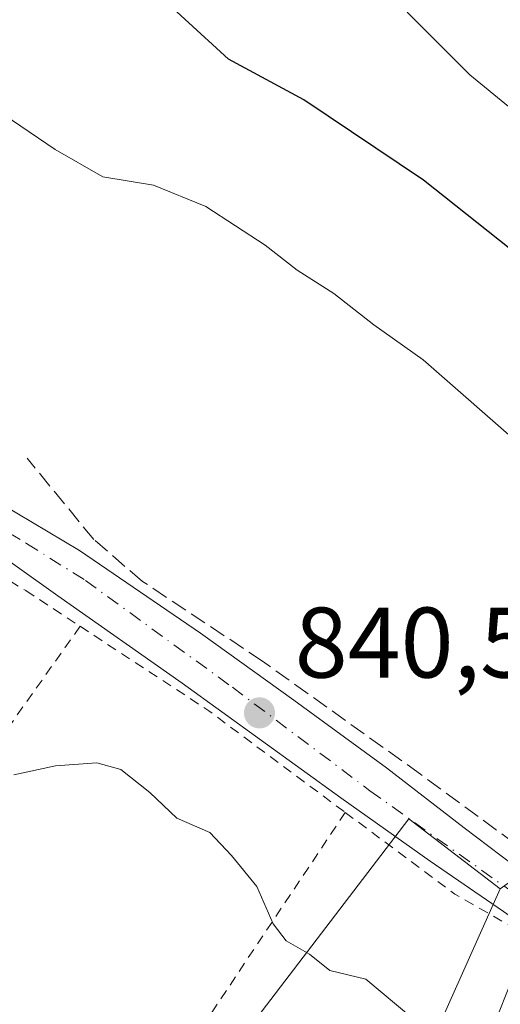
# Model space of a CAD drawing. Units: metres. Extents: x 637639 to 641085, y 4755260 to 4757642.
# Drawn here: x 639647 to 639695, y 4756537 to 4756635 of the extents above; entities that cross this region are included whole.
import ezdxf

# ---------------------------------------------------------------- set-up
doc = ezdxf.new("R2010")
doc.units = ezdxf.units.M
doc.header["$MEASUREMENT"] = 0
for name, pattern in [('DGN Style 2', [1.6480167562047852, 0.988810053722871, -0.6592067024819142]), ('DGN Style 3', [2.307223458686699, 1.648016756204785, -0.6592067024819142]), ('DGN Style 4', [2.6384748266838614, 1.318413404963828, -0.6592067024819142, 0.001648016756204785, -0.6592067024819142])]:
    doc.linetypes.add(name, pattern=pattern)
for name, color, linetype, lineweight in [('Alambrada', 7, 'DGN Style 2', 0), ('Curva de nivel maestra', 30, 'Continuous', 30), ('Curva de nivel normal', 30, 'Continuous', 0), ('Edificación Cxs', 1, 'Continuous', 13), ('Muro lineal', 1, 'DGN Style 3', 13), ('Núcleo urbano CxS', 7, 'Continuous', 0), ('Pista pavimentada Cxs', 135, 'Continuous', 0), ('Pista pavimentada eje', 135, 'DGN Style 4', 0), ('Prado CxS', 92, 'Continuous', 0), ('Punto de cota en terreno', 7, 'Continuous', 0), ('Roquedo CxS', 135, 'Continuous', 0), ('Rótulo de punto de cota en terreno', 7, 'Continuous', 0)]:
    doc.layers.add(name, color=color, linetype=linetype, lineweight=lineweight)
doc.styles.add('Style-Arial', font='txt')

# ---------------------------------------------------------------- blocks, each defined once
blk = doc.blocks.new('5PATER')
at = {"layer": 'Roquedo CxS', "linetype": 'Continuous', "lineweight": 0}
h = blk.add_hatch(color=51, dxfattribs=at)
edge = h.paths.add_edge_path()
edge.add_ellipse((0, 0), major_axis=(-0.1095731443231308, -0.1110710700762829), ratio=0.9994222409660322, start_angle=0, end_angle=360)

msp = doc.modelspace()

# ---------------------------------------------------------------- linework, layer by layer
at = {"layer": 'Alambrada', "color": 7, "linetype": 'DGN Style 2', "lineweight": 0, "extrusion": (-0.02228740500182009, -0.03141131142510886, 0.9992580252831798), "elevation": -162826.1127723262, "flags": 128}
msp.add_lwpolyline([(-2230807.606183317, 4246309.408988919), (-2230807.606183317, 4246270.67075246)], dxfattribs=at)
at = {"layer": 'Alambrada', "color": 7, "linetype": 'DGN Style 2', "lineweight": 0, "extrusion": (-0.4882957830171167, -0.7052019236711939, 0.5140597972397264), "elevation": -3666253.029122252, "flags": 128}
msp.add_lwpolyline([(-2181896.19282641, 2198198.409119442), (-2181880.779281585, 2198199.153271891), (-2181863.764919101, 2198198.031272335)], dxfattribs=at)
at = {"layer": 'Alambrada', "color": 7, "linetype": 'DGN Style 2', "lineweight": 0, "extrusion": (-0.4762841794897167, -0.6253662121928624, 0.6181185007871544), "elevation": -3278738.946703159, "flags": 128}
msp.add_lwpolyline([(-2373075.035332086, 2579224.911278598), (-2373061.344030838, 2579225.146113274), (-2373052.182703455, 2579227.099973396)], dxfattribs=at)
at = {"layer": 'Alambrada', "color": 7, "linetype": 'DGN Style 2', "lineweight": 0}
for points in [[(639613.5500999996, 4756594.2401, 841.3978000000062), (639633.0301000001, 4756586.790100001, 840.9422999999952), (639647.3501000004, 4756578.190099999, 841.4661000000051), (639652.7901, 4756574.620100001, 840.9587000000029)], [(639679.3400999998, 4756556.0001, 840.6346000000049), (639659.3300999999, 4756526.0701, 839.5731999999989), (639658.9401000004, 4756525.550100001, 839.5409000000074), (639686.8300999999, 4756495.700099999, 839.4104999999981), (639704.0201000003, 4756491.120100001, 839.6530999999959), (639725.7901, 4756486.530099999, 842.4253000000026)]]:
    msp.add_polyline3d(points, dxfattribs=at)
at = {"layer": 'Curva de nivel maestra', "color": 30, "linetype": 'Continuous', "lineweight": 30, "elevation": 850, "flags": 128}
msp.add_lwpolyline([(639733.7950999998, 4756583.362500001), (639730.2599999999, 4756585.530099999), (639718.3099999997, 4756594.9001), (639703.3399999999, 4756606.420100001), (639687.1600000003, 4756619.2301), (639675.1799999997, 4756627.280099999), (639667.6500000004, 4756631.3301), (639658.9000000004, 4756639.370100001), (639643.04, 4756652.0701), (639626.4000000004, 4756665.5001), (639622.8499999996, 4756667.7301), (639618.2100000001, 4756669.220100001), (639611.8799999999, 4756669.270099999), (639604.6799999997, 4756668.140100001), (639599.2400000002, 4756668.840100001), (639592.9600000001, 4756669.6801), (639579.2000000002, 4756671.920100001), (639567.6600000003, 4756672.7301), (639560.5700000003, 4756671.530099999), (639554.2100000001, 4756669.2601), (639543.1100000005, 4756670.4801), (639507.9900000002, 4756677.600099999), (639460.5999999996, 4756685.550100001)], dxfattribs=at)
at = {"layer": 'Curva de nivel normal', "color": 30, "linetype": 'Continuous', "lineweight": 0, "flags": 128}
for points, elevation in [([(639738.3098999998, 4756600.6939), (639731.8700000001, 4756603.060000001), (639718.0999999996, 4756610.480000001), (639709.8099999997, 4756614.82), (639702.7000000002, 4756620.869999999), (639691.8200000003, 4756629.77), (639685.5899999999, 4756635.980000001), (639682.4900000002, 4756640.699999999), (639672.2999999998, 4756650.52), (639648.5499999998, 4756671.279999999), (639640.7599999999, 4756679.16)], 855), ([(639643.4000000004, 4756626.980000001), (639650.2999999998, 4756622.310000001), (639655.0599999997, 4756619.58), (639660.1299999999, 4756618.74), (639665.3899999997, 4756616.600000001), (639671.3300000001, 4756612.74), (639674.5300000003, 4756610.25), (639678.2000000002, 4756607.92), (639682.2000000002, 4756604.779999999), (639687.1399999997, 4756601.26), (639697.2999999998, 4756592.369999999), (639711.29, 4756578.850000001), (639715.2599999999, 4756573.25), (639717.5199999996, 4756566.880000001), (639724.6500000004, 4756562.26), (639729.9900000002, 4756558.210000001), (639734.0300000003, 4756553.01), (639739.1399999997, 4756544.789999999), (639744.9600000001, 4756538.560000001), (639746.2677999996, 4756537.781199999)], 845), ([(639690.8087999999, 4756531.441400001), (639681.4100000003, 4756539.34), (639677.7800000003, 4756540.189999999), (639675.7400000002, 4756541.82), (639673.4199999999, 4756543.17), (639672.1100000005, 4756544.859999999), (639670.5, 4756548.58), (639667.9600000001, 4756551.710000001), (639665.7800000003, 4756554), (639662.4900000002, 4756555.439999999), (639659.7599999999, 4756557.980000001), (639656.8799999999, 4756560.289999999), (639654.4800000006, 4756560.960000001), (639650.3399999999, 4756560.65), (639646.1600000003, 4756559.76)], 840)]:
    msp.add_lwpolyline(points, dxfattribs=dict(at, elevation=elevation))
at = {"layer": 'Edificación Cxs', "color": 1, "linetype": 'Continuous', "lineweight": 13}
msp.add_3dface([(639709.4901000002, 4756537.420100001, 846.3331000000036), (639706.8601000002, 4756530.1801, 846.3331000000036), (639694.3701, 4756535.110099999, 846.3331000000036), (639697.3800999997, 4756542.710100001, 846.3331000000036)], dxfattribs=at)
at = {"layer": 'Muro lineal', "color": 1, "linetype": 'DGN Style 3', "lineweight": 13}
msp.add_polyline3d([(639722.8800999997, 4756547.790100001, 843.7373999999982), (639718.8701, 4756546.0701, 843.1076999999933), (639717.0701000001, 4756544.2601, 842.8488000000071), (639702.2801000001, 4756548.4101, 841.0853999999963), (639698.2100999998, 4756551.5101, 840.9752000000008), (639686.8701, 4756559.8201, 840.8610999999946), (639671.0601000005, 4756571.130100001, 840.8009000000021), (639659.0301000001, 4756579.110099999, 840.682799999995), (639654.1601, 4756583.300100001, 840.7596000000049), (639647.4801000003, 4756591.420100001, 841.1263999999937)], dxfattribs=at)
at = {"layer": 'Núcleo urbano CxS', "color": 7, "linetype": 'Continuous', "lineweight": 0}
for points in [[(639688.8403000003, 4756534.9365, 840.234899999996), (639694.8613, 4756548.3509, 840.609700000001), (639704.6185, 4756555.293099999, 841.4559000000008), (639734.6419000003, 4756544.901500001, 844.4012999999978), (639742.6864999998, 4756553.662900001, 846.4407999999967), (639764.8828999996, 4756556.1283, 848.9903999999952), (639762.7571, 4756564.8731, 850.1178000000073), (639783.1716999998, 4756569.841499999, 851.1383999999963), (639799.1048999998, 4756555.5669, 847.7823999999965), (639802.6441000003, 4756566.011700001, 847.9692000000069), (639819.6338999998, 4756560.252699999, 847.7635000000009), (639816.7583, 4756551.7739, 846.9965999999986), (639832.6142999995, 4756546.399700001, 847.0081000000064), (639830.3037, 4756539.5843, 846.4692000000069), (639852.2540999996, 4756532.137700001, 846.4404000000068)], [(639694.8613, 4756548.3509, 840.609700000001), (639685.6904999996, 4756555.358899999, 840.5666999999958), (639664.9820999998, 4756528.2623, 839.5029999999971), (639656.7481000006, 4756517.4879, 839.0051999999997), (639668.1917000003, 4756494.718499999, 838.9308000000019), (639668.3063000003, 4756470.769099999, 838.8524000000034), (639661.7364999996, 4756474.926700001, 838.9545000000071), (639647.6416999997, 4756457.875299999, 839.2994999999937)], [(639664.9820999998, 4756528.2623, 839.5029999999971), (639685.6904999996, 4756555.358899999, 840.5666999999958), (639694.8613, 4756548.3509, 840.609700000001), (639688.8403000003, 4756534.9365, 840.234899999996)], [(639694.8613, 4756548.3509, 840.609700000001), (639688.8403000003, 4756534.9365, 840.234899999996)], [(639694.8613, 4756548.3509, 840.609700000001), (639688.8403000003, 4756534.9365, 840.234899999996)]]:
    msp.add_polyline3d(points, dxfattribs=at)
at = {"layer": 'Pista pavimentada Cxs', "color": 135, "linetype": 'Continuous', "lineweight": 0}
for points in [[(639644.8901000004, 4756586.860099999, 840.8165000000008), (639652.7401000002, 4756582.190099999, 840.7728000000062), (639664.8501000004, 4756573.9301, 840.8119000000006), (639674.1801000005, 4756567.2301, 840.812300000005), (639683.4700999996, 4756560.470100001, 840.8016999999963), (639691.2401000002, 4756554.450099999, 840.9008999999934), (639701.1102999998, 4756547.005899999, 841.1208999999944), (639699.3009000003, 4756543.1863, 842.2060000000056), (639695.1797000002, 4756546.101299999, 841.0475000000006), (639687.8419000005, 4756551.1273, 841.0157000000036), (639678.8957000002, 4756557.459899999, 840.6095999999961), (639663.0137, 4756568.9191, 841.7082999999985), (639650.5493000001, 4756577.6643, 841.0684000000037), (639642.6083000004, 4756583.293299999, 840.8855999999943)], [(639644.8901000004, 4756586.860099999, 840.8165000000008), (639652.7401000002, 4756582.190099999, 840.7728000000062), (639664.8501000004, 4756573.9301, 840.8119000000006), (639674.1801000005, 4756567.2301, 840.812300000005), (639683.4700999996, 4756560.470100001, 840.8016999999963), (639691.2401000002, 4756554.450099999, 840.9008999999934), (639701.1102999998, 4756547.005899999, 841.1208999999944)], [(639699.3009000003, 4756543.1863, 842.2060000000056), (639695.1797000002, 4756546.101299999, 841.0475000000006), (639687.8419000005, 4756551.1273, 841.0157000000036), (639678.8957000002, 4756557.459899999, 840.6095999999961), (639663.0137, 4756568.9191, 841.7082999999985), (639650.5493000001, 4756577.6643, 841.0684000000037), (639642.6083000004, 4756583.293299999, 840.8855999999943)]]:
    msp.add_polyline3d(points, dxfattribs=at)
at = {"layer": 'Pista pavimentada eje', "color": 135, "linetype": 'DGN Style 4', "lineweight": 0}
msp.add_polyline3d([(639466.1750999996, 4756661.835100001, 847.4823000000034), (639483.9501, 4756653.6151, 845.4187999999995), (639493.1601, 4756649.7051, 845.3208000000013), (639535.3006999996, 4756631.2149, 843.8364000000003), (639553.7050999999, 4756623.690099999, 842.8184000000037), (639572.8355, 4756614.6129, 844.0191999999952), (639587.5236999998, 4756608.529300001, 842.4755000000005), (639600.3123000005, 4756603.413899999, 841.6748999999982), (639617.5787000004, 4756596.457900001, 841.637600000002), (639619.9700999996, 4756595.415100001, 841.8306000000011), (639628.1551000001, 4756592.225099999, 841.4070000000065), (639634.5701000001, 4756589.815099999, 841.0273000000016), (639636.6993000006, 4756589.091700001, 840.9738999999972), (639643.3119000001, 4756585.404100001, 840.827099999995), (639647.4332999998, 4756582.891100001, 840.7059000000008), (639653.3278999999, 4756579.1995, 840.7403000000049), (639668.0396999996, 4756568.517100001, 841.010500000004), (639681.8107000003, 4756558.1635, 840.6772999999957), (639700.2056999998, 4756545.096100001, 841.5749999999971)], dxfattribs=at)
at = {"layer": 'Prado CxS', "color": 92, "linetype": 'Continuous', "lineweight": 0}
for points in [[(639700.7247000001, 4756639.837099999, 858.843399999998), (639717.1940000001, 4756628.365700001, 860.4995000000055), (639715.0673000002, 4756622.201099999, 857.9422000000051), (639715.0305000005, 4756622.0943, 857.9021999999969), (639711.3823999995, 4756611.519099999, 854.1502000000038), (639711.3243000006, 4756611.3509, 854.074099999998), (639714.5393000003, 4756608.3961, 853.8426999999939), (639725.4228999997, 4756598.394900001, 853.1943000000028), (639728.6048999998, 4756595.470699999, 852.999100000001), (639724.8624999998, 4756588.7411, 849.9909000000043), (639716.2433000002, 4756573.241900001, 844.9269000000058), (639704.6185, 4756555.293099999, 841.4559000000008), (639694.8613, 4756548.3509, 840.609700000001), (639685.6904999996, 4756555.358899999, 840.5666999999958), (639664.9820999998, 4756528.2623, 839.5029999999971)], [(639694.8613, 4756548.3509, 840.609700000001), (639685.6904999996, 4756555.358899999, 840.5666999999958), (639664.9820999998, 4756528.2623, 839.5029999999971), (639656.7481000006, 4756517.4879, 839.0051999999997), (639668.1917000003, 4756494.718499999, 838.9308000000019), (639668.3063000003, 4756470.769099999, 838.8524000000034), (639661.7364999996, 4756474.926700001, 838.9545000000071), (639647.6416999997, 4756457.875299999, 839.2994999999937)]]:
    msp.add_polyline3d(points, dxfattribs=at)

# ---------------------------------------------------------------- block references
at = {"layer": 'Punto de cota en terreno', "color": 7, "linetype": 'Continuous', "lineweight": 0, "xscale": 10, "yscale": 10, "zscale": 10}
msp.add_blockref('5PATER', (639670.75, 4756565.960000001, 840.550000000003), dxfattribs=at)

# ---------------------------------------------------------------- texts
at = {"layer": 'Rótulo de punto de cota en terreno', "color": 7, "linetype": 'Continuous', "lineweight": 0, "style": 'Style-Arial'}
msp.add_text('840,55', height=7.000000000000002, dxfattribs=at).set_placement((639674.2778000003, 4756569.4878))

doc.saveas('drawing.dxf')
